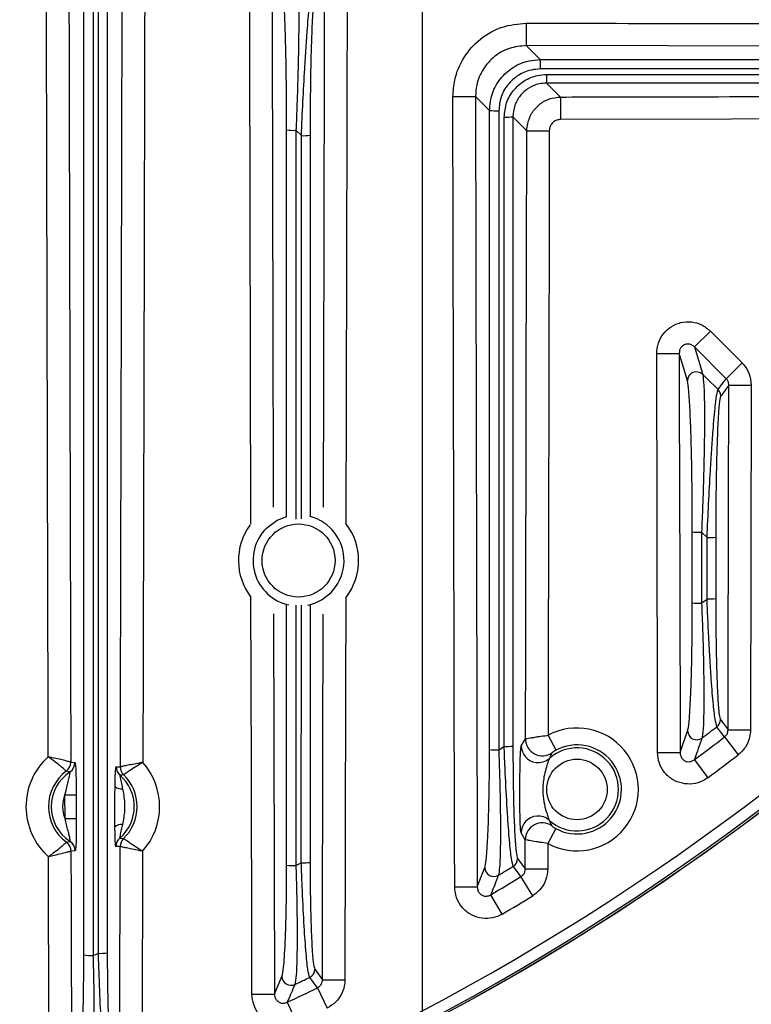
# Model space of a CAD drawing. Extents: x 25 to 435, y 25 to 312.
# Drawn here: x 213 to 226, y 88 to 106 of the extents above; entities that cross this region are included whole.
import ezdxf

# ---------------------------------------------------------------- set-up
doc = ezdxf.new("R2010")
doc.units = 0
doc.header["$LTSCALE"] = 5
doc.header["$PDSIZE"] = -1
doc.linetypes.add('SLD-実線', pattern=[0])
doc.layers.get('0').update_dxf_attribs({"linetype": 'CONTINUOUS'})
doc.layers.get('DEFPOINTS').update_dxf_attribs({"linetype": 'CONTINUOUS'})
doc.layers.add('寸法', color=7, linetype='SLD-実線')
doc.styles.add('SLDTEXTSTYLE1', font='MS UI Gothic.ttf')
doc.dimstyles.new('承認図5', dxfattribs={"dimtxt": 2.5, "dimasz": 2, "dimexe": 0, "dimexo": 0.0625, "dimgap": 0.5, "dimtad": 1, "dimdec": 0, "dimlfac": 5, "dimrnd": 1e-09, "dimzin": 12, "dimtxsty": 'SLDTEXTSTYLE1', "dimblk1": 'OPEN30', "dimblk2": 'OPEN30', "dimsah": 1, "dimcen": 0.1, "dimclrd": 256, "dimclre": 256, "dimclrt": 256, "dimazin": 3, "dimtfac": 1, "dimtdec": 0, "dimtmove": 0, "dimatfit": 3, "dimtolj": 1, "dimtzin": 12})

# ---------------------------------------------------------------- blocks, each defined once
blk = doc.blocks.new('_OPEN30')
at = {"color": 0, "linetype": 'BYBLOCK'}
for p, q in [((-1, 0.267949), (0, 0)), ((0, 0), (-1, -0.267949)), ((0, 0), (-1, 0))]:
    blk.add_line(p, q, dxfattribs=at)
blk = doc.blocks.new('*D71')
at = {"layer": 'DEFPOINTS', "color": 0}
for p in [(179.564, 124.646), (219.964, 124.646), (219.964, 72.399)]:
    blk.add_point(p, dxfattribs=at)
at = {"layer": '寸法'}
for p, q in [((179.564, 124.584), (179.564, 72.399)), ((219.964, 124.584), (219.964, 72.399)), ((181.564, 72.399), (217.964, 72.399))]:
    blk.add_line(p, q, dxfattribs=at)
at = {"layer": '寸法', "xscale": 2, "yscale": 2, "zscale": 2, "rotation": 180}
blk.add_blockref('_OPEN30', (179.564, 72.399), dxfattribs=at)
at = {"layer": '寸法', "xscale": 2, "yscale": 2, "zscale": 2}
blk.add_blockref('_OPEN30', (219.964, 72.399), dxfattribs=at)
at = {"layer": '寸法', "insert": (199.764, 75.399), "char_height": 2.5, "attachment_point": 2, "style": 'SLDTEXTSTYLE1'}
blk.add_mtext('\\A1;202', dxfattribs=at)

msp = doc.modelspace()

# ---------------------------------------------------------------- linework, layer by layer
for p, q in [((221.809, 105.902), (221.808, 105.503)), ((221.808, 105.503), (222.057, 105.254)), ((222.17, 104.838), (222.417, 104.591)), ((220.508, 104.601), (220.908, 104.602)), ((221.156, 104.354), (220.908, 104.602)), ((222.417, 104.591), (222.418, 104.192)), ((221.819, 103.993), (221.572, 104.24)), ((217.818, 103.906), (217.721, 104.001)), ((221.819, 103.993), (222.218, 103.993)), ((225.077, 100.438), (224.795, 100.156)), ((225.077, 100.438), (225.639, 99.876)), ((224.795, 100.156), (224.94, 99.67)), ((225.357, 99.594), (224.795, 100.156)), ((224.124, 100.039), (224.524, 100.04)), ((225.639, 99.876), (225.357, 99.594)), ((225.403, 99.48), (225.803, 99.479)), ((224.756, 95.615), (224.756, 96.877)), ((225.018, 96.776), (224.921, 96.871)), ((224.921, 96.871), (224.921, 95.608)), ((225.172, 96.782), (225.172, 95.693)), ((217.556, 90.963), (217.556, 95.583)), ((217.72, 95.575), (217.72, 90.956)), ((217.816, 91.004), (217.817, 95.574)), ((217.972, 95.581), (217.972, 91.011)), ((217.322, 95.42), (217.339, 88.676)), ((225.253, 93.559), (225.255, 93.546)), ((225.255, 93.546), (225.39, 93.364)), ((224.539, 92.964), (224.673, 93.346)), ((225.39, 93.364), (225.79, 93.363)), ((221.721, 93.082), (221.796, 93.203)), ((222.337, 93.003), (222.195, 93.267)), ((225.329, 93.237), (225.571, 92.92)), ((222.265, 92.955), (222.22, 92.857)), ((224.139, 92.963), (224.539, 92.964)), ((213.724, 92.791), (213.799, 92.783)), ((213.724, 92.791), (213.724, 92.791)), ((224.792, 92.833), (225.029, 92.513)), ((213.709, 92.616), (213.644, 92.631)), ((213.644, 92.631), (213.644, 92.631)), ((214.529, 92.709), (214.604, 92.708)), ((214.604, 92.708), (214.604, 92.708)), ((214.664, 92.564), (214.664, 92.564)), ((213.621, 92.211), (213.821, 92.211)), ((213.622, 91.788), (213.621, 92.211)), ((213.821, 92.211), (213.822, 91.788)), ((213.622, 91.788), (213.822, 91.788)), ((222.334, 91.612), (222.191, 91.348)), ((213.647, 91.368), (213.647, 91.368)), ((214.595, 91.442), (214.661, 91.435)), ((214.661, 91.435), (214.661, 91.434)), ((221.792, 91.414), (221.717, 91.536)), ((221.79, 90.896), (221.792, 91.414)), ((213.803, 91.217), (213.728, 91.208)), ((213.728, 91.208), (213.728, 91.208)), ((214.6, 91.291), (214.526, 91.291)), ((214.6, 91.291), (214.6, 91.291)), ((215, 91.21), (214.99, 87.388)), ((222.191, 91.348), (222.19, 90.895)), ((221.655, 91.078), (221.79, 90.896)), ((220.939, 90.576), (221.073, 90.919)), ((221.79, 90.896), (222.19, 90.895)), ((221.923, 90.419), (221.715, 90.759)), ((220.539, 90.575), (220.939, 90.576)), ((221.381, 90.093), (221.178, 90.436)), ((218.055, 89.115), (218.19, 88.929)), ((217.339, 88.676), (217.473, 88.989)), ((218.19, 88.929), (218.59, 88.928)), ((218.101, 88.785), (218.275, 88.426)), ((216.939, 88.675), (217.339, 88.676)), ((217.565, 88.53), (217.733, 88.169))]:
    msp.add_line(p, q)
at = {"flags": 128}
for points in [[(216.919, 97.015), (216.9, 105.475), (216.896, 107.267)], [(218.631, 106.651), (218.614, 99.231), (218.609, 97.024)], [(235.835, 105.472), (235.035, 105.474), (231.835, 105.481), (226.822, 105.492), (221.808, 105.503)], [(220.539, 90.575), (220.537, 91.375), (220.53, 94.575), (220.508, 104.601)], [(233.143, 104.215), (231.516, 104.211), (222.418, 104.192)], [(221.796, 93.203), (221.8, 94.896), (221.81, 99.445), (221.819, 103.993)], [(224.139, 92.963), (224.137, 93.763), (224.131, 96.963), (224.124, 100.039)], [(224.524, 100.04), (224.525, 99.24), (224.532, 96.04), (224.539, 92.964)], [(224.668, 99.557), (224.651, 99.613), (224.585, 99.835), (224.524, 100.04)], [(224.94, 99.67), (225.009, 99.602), (225.214, 99.399)], [(225.214, 99.399), (225.294, 99.508), (225.357, 99.594)], [(225.403, 99.48), (225.339, 99.393), (225.261, 99.286)], [(225.39, 93.364), (225.392, 94.164), (225.399, 97.364), (225.403, 99.48)], [(225.803, 99.479), (225.796, 96.421), (225.79, 93.363)], [(217.196, 96.939), (217.39, 97.082), (217.559, 97.149)], [(216.939, 88.675), (216.937, 89.475), (216.929, 92.675), (216.922, 95.716)], [(218.606, 95.708), (218.602, 94.079), (218.59, 88.928)], [(218.19, 88.929), (218.192, 89.729), (218.2, 92.929), (218.206, 95.417)], [(225.329, 93.237), (225.264, 93.323), (225.193, 93.419)], [(213.728, 91.208), (213.73, 90.408), (213.739, 87.194)], [(214.59, 87.389), (214.592, 88.189), (214.6, 91.291)], [(213.339, 87.193), (213.337, 87.993), (213.329, 91.112)], [(221.715, 90.759), (221.651, 90.846), (221.579, 90.943)], [(218.101, 88.785), (218.037, 88.873), (217.965, 88.972)]]:
    msp.add_lwpolyline(points, dxfattribs=at)
for centre, radius in [((217.767, 96.368), 0.648), ((222.709, 92.306), 0.537)]:
    msp.add_circle(centre, radius)
for centre, radius, start, end in [((199.764, 126.646), 43.505, 45, 13.912), ((199.764, 126.646), 43.505, 135, 13.912), ((220.809, 105.129), 1.254, 358.1839, 5.7589), ((221.031, 104.958), 1.145, 354.0216, 1.7363), ((221.282, 105.602), 1.254, 264.2411, 271.8161), ((221.453, 105.379), 1.145, 268.2637, 275.9784), ((217.682, 105.147), 1.147, 263.7135, 271.971), ((217.852, 104.963), 1.058, 268.1089, 276.4966), ((224.829, 99.554), 0.161, 46.0678, 178.9901), ((225.101, 99.286), 0.16, 0.1296, 45.0918), ((217.767, 96.368), 0.808, 281.7904, 75.5842), ((217.767, 96.368), 1.067, 143.7242, 217.6187), ((217.767, 96.368), 1.067, 321.8176, 37.9127), ((217.767, 96.368), 0.808, 135, 257.5897), ((224.882, 98.048), 1.178, 263.8742, 271.9235), ((225.053, 97.858), 1.083, 268.1567, 276.3396), ((224.882, 96.765), 1.157, 263.768, 271.9548), ((199.764, 126.646), 39.953, 309.0256, 309.2038), ((225.052, 96.754), 1.068, 268.1293, 276.4301), ((199.764, 126.646), 43.268, 229.203, 310.797), ((199.764, 126.646), 43.468, 229.203, 310.797), ((225.095, 93.547), 0.16, 307.3915, 359.6296), ((222.709, 92.306), 1.09, 241.5869, 118.1494), ((224.834, 93.349), 0.161, 180.9775, 306.1883), ((199.764, 126.646), 41.84, 306.9731, 307.4265), ((222.096, 93.204), 0.301, 180.1577, 304.1084), ((199.764, 126.646), 42.068, 306.5079, 307.4224), ((221.281, 94.07), 1.062, 263.2336, 272.1099), ((199.764, 126.646), 39.953, 302.6526, 302.8169), ((221.452, 94.061), 0.992, 267.9677, 276.9524), ((222.022, 93.083), 0.301, 180.274, 261.3304), ((222.709, 92.306), 0.737, 228.0888, 131.6474), ((222.709, 92.306), 0.79, 241.5869, 118.1494), ((214.115, 92.001), 1.186, 131.7871, 228.5042), ((213.524, 92.791), 0.2, 306.8533, 0.1402), ((213.524, 92.791), 0.2, 306.8509, 0.0624), ((213.599, 92.783), 0.2, 303.5071, 0.1319), ((214.115, 92.001), 1.186, 318.2162, 41.4936), ((222.022, 93.082), 0.299, 261.2373, 311.3674), ((199.764, 126.646), 42.467, 306.5079, 307.4224), ((214.115, 92.001), 0.787, 126.7615, 233.5298), ((214.115, 92.001), 0.737, 123.413, 236.8783), ((214.729, 92.708), 0.2, 179.8498, 228.959), ((214.804, 92.707), 0.2, 179.8409, 225.6494), ((214.804, 92.707), 0.2, 179.9242, 225.6631), ((214.115, 92.001), 0.737, 310.6611, 49.0487), ((214.115, 92.001), 0.787, 313.9717, 45.7381), ((214.628, 92.505), 0.19, 231.767, 274.6179), ((214.115, 92.001), 0.537, 156.9571, 203.3343), ((222.018, 91.533), 0.301, 94.4117, 179.4589), ((222.019, 91.535), 0.299, 48.3446, 94.5063), ((214.625, 91.494), 0.19, 85.0919, 127.9429), ((222.092, 91.412), 0.301, 55.6279, 179.5786), ((213.528, 91.207), 0.2, 0.1511, 53.438), ((213.528, 91.207), 0.2, 0.2289, 53.4404), ((213.603, 91.216), 0.2, 0.1594, 56.7843), ((214.726, 91.29), 0.2, 130.7509, 179.8601), ((214.8, 91.291), 0.2, 134.0605, 179.8689), ((214.801, 91.29), 0.2, 134.0467, 179.7857), ((221.495, 91.079), 0.16, 301.4317, 359.6107), ((217.681, 91.951), 0.997, 262.8071, 272.2298), ((199.764, 126.646), 39.953, 296.7064, 296.8612), ((217.852, 91.945), 0.941, 267.8386, 277.3583), ((221.234, 90.921), 0.161, 180.8528, 300.3615), ((199.764, 126.646), 41.84, 301.0021, 301.4244), ((199.764, 126.646), 42.068, 300.5995, 301.452), ((199.764, 126.646), 42.467, 300.5995, 301.452), ((214.081, 90.31), 0.949, 262.4708, 272.3206), ((199.764, 126.646), 39.953, 291.0568, 291.205), ((214.251, 90.304), 0.906, 267.7365, 277.668), ((217.895, 89.116), 0.16, 295.8312, 359.5906), ((217.634, 88.991), 0.161, 180.7639, 294.8508), ((199.764, 126.646), 41.84, 295.3851, 295.7854), ((199.764, 126.646), 42.068, 295.0325, 295.8415)]:
    msp.add_arc(centre, radius, start, end)
for points, knots in [([(213.325, 92.885), (213.323, 93.462), (213.315, 96.75), (213.3, 102.749), (213.288, 108.17), (213.282, 110.881)], [0, 0, 0, 0, 0.096202, 0.548101, 1, 1, 1, 1]), ([(213.682, 110.882), (213.682, 110.615), (213.685, 109.282), (213.693, 105.6), (213.705, 100.445), (213.717, 95.748), (213.723, 93.4), (213.724, 92.791)], [0, 0, 0, 0, 0.044223, 0.221115, 0.610558, 0.899064, 1, 1, 1, 1]), ([(214.604, 92.708), (214.605, 92.974), (214.608, 94.308), (214.617, 97.896), (214.63, 103.284), (214.639, 107.605), (214.644, 109.671)], [0, 0, 0, 0, 0.047157, 0.235794, 0.634589, 1, 1, 1, 1]), ([(215.043, 109.671), (215.038, 107.172), (215.027, 101.987), (215.013, 96.359), (215.005, 93.229), (215.004, 92.787)], [0, 0, 0, 0, 0.443893, 0.921329, 1, 1, 1, 1]), ([(213.956, 89.369), (213.956, 92.728), (213.956, 98.795), (213.956, 104.864), (213.956, 107.572)], [0, 0, 0, 0, 0.553726, 1, 1, 1, 1]), ([(214.121, 107.565), (214.121, 104.857), (214.12, 98.788), (214.119, 92.721), (214.119, 89.361)], [0, 0, 0, 0, 0.446285, 1, 1, 1, 1]), ([(214.215, 89.399), (214.216, 92.083), (214.216, 98.106), (214.217, 104.13), (214.217, 107.47)], [0, 0, 0, 0, 0.445603, 1, 1, 1, 1]), ([(214.372, 107.476), (214.372, 104.137), (214.372, 98.113), (214.372, 92.09), (214.372, 89.406)], [0, 0, 0, 0, 0.554387, 1, 1, 1, 1]), ([(217.296, 107.268), (217.296, 107.001), (217.299, 105.668), (217.306, 102.35), (217.313, 99.298), (217.318, 97.314)], [0, 0, 0, 0, 0.080371, 0.401857, 1, 1, 1, 1]), ([(217.74, 106.805), (217.748, 106.752), (217.763, 106.646), (217.771, 106.303), (217.772, 105.935), (217.767, 105.523), (217.757, 105.03), (217.741, 104.503), (217.727, 104.156), (217.721, 104.001)], [0, 0, 0, 0, 0.159846, 0.316929, 0.433075, 0.552584, 0.708805, 0.869779, 1, 1, 1, 1]), ([(217.556, 104.008), (217.556, 104.156), (217.555, 104.485), (217.55, 104.989), (217.541, 105.46), (217.529, 105.857), (217.515, 106.209), (217.495, 106.539), (217.477, 106.641), (217.468, 106.692)], [0, 0, 0, 0, 0.13196, 0.292289, 0.452456, 0.570463, 0.688297, 0.843628, 1, 1, 1, 1]), ([(218.21, 97.317), (218.212, 98.141), (218.22, 101.253), (218.226, 104.365), (218.231, 106.652)], [0, 0, 0, 0, 0.264985, 1, 1, 1, 1]), ([(217.818, 103.906), (217.826, 104.107), (217.844, 104.508), (217.872, 105.033), (217.9, 105.467), (217.929, 105.876), (217.962, 106.246), (217.993, 106.479), (218.008, 106.518), (218.014, 106.534)], [0, 0, 0, 0, 0.173376, 0.346558, 0.462375, 0.578059, 0.756829, 0.90432, 1, 1, 1, 1]), ([(218.061, 106.421), (218.055, 106.407), (218.042, 106.37), (218.02, 106.147), (217.997, 105.701), (217.982, 105.113), (217.973, 104.488), (217.973, 104.104), (217.972, 103.912)], [0, 0, 0, 0, 0.093601, 0.23852, 0.416092, 0.6482, 0.823999, 1, 1, 1, 1]), ([(220.508, 104.601), (220.515, 104.699), (220.53, 104.942), (220.687, 105.308), (220.981, 105.637), (221.371, 105.86), (221.663, 105.888), (221.809, 105.902)], [0, 0, 0, 0, 0.143574, 0.357417, 0.5714, 0.785707, 1, 1, 1, 1]), ([(221.809, 105.902), (222.076, 105.902), (223.409, 105.899), (228.085, 105.889), (232.494, 105.879), (235.836, 105.871)], [0, 0, 0, 0, 0.057034, 0.285169, 1, 1, 1, 1]), ([(221.808, 105.503), (221.707, 105.493), (221.505, 105.474), (221.235, 105.32), (221.031, 105.092), (220.923, 104.838), (220.912, 104.67), (220.908, 104.602)], [0, 0, 0, 0, 0.214395, 0.428639, 0.64251, 0.856335, 1, 1, 1, 1]), ([(221.156, 104.354), (221.166, 104.455), (221.186, 104.657), (221.341, 104.927), (221.569, 105.131), (221.822, 105.239), (221.99, 105.25), (222.057, 105.254)], [0, 0, 0, 0, 0.214501, 0.429007, 0.64349, 0.857961, 1, 1, 1, 1]), ([(222.057, 105.254), (223.947, 105.254), (227.727, 105.254), (231.506, 105.254), (233.396, 105.254)], [0, 0, 0, 0, 0.499997, 1, 1, 1, 1]), ([(222.062, 105.089), (222.008, 105.085), (221.87, 105.076), (221.661, 104.987), (221.474, 104.819), (221.346, 104.598), (221.33, 104.431), (221.322, 104.348)], [0, 0, 0, 0, 0.142033, 0.356505, 0.570996, 0.785506, 1, 1, 1, 1]), ([(233.403, 105.09), (231.513, 105.09), (227.733, 105.089), (223.953, 105.089), (222.062, 105.089)], [0, 0, 0, 0, 0.499994, 1, 1, 1, 1]), ([(222.176, 104.992), (224.037, 104.993), (227.759, 104.993), (231.48, 104.993), (233.341, 104.994)], [0, 0, 0, 0, 0.500011, 1, 1, 1, 1]), ([(221.418, 104.235), (221.426, 104.32), (221.443, 104.491), (221.574, 104.718), (221.766, 104.889), (221.979, 104.979), (222.119, 104.989), (222.176, 104.992)], [0, 0, 0, 0, 0.214923, 0.429904, 0.643928, 0.857533, 1, 1, 1, 1]), ([(222.17, 104.838), (222.126, 104.836), (222.014, 104.828), (221.846, 104.757), (221.694, 104.622), (221.592, 104.442), (221.579, 104.308), (221.572, 104.24)], [0, 0, 0, 0, 0.142623, 0.356198, 0.570031, 0.784902, 1, 1, 1, 1]), ([(233.334, 104.838), (231.474, 104.838), (227.753, 104.838), (224.031, 104.838), (222.17, 104.838)], [0, 0, 0, 0, 0.499998, 1, 1, 1, 1]), ([(220.908, 104.602), (220.908, 104.336), (220.911, 103.002), (220.917, 99.998), (220.927, 95.589), (220.935, 92.247), (220.939, 90.576)], [0, 0, 0, 0, 0.057034, 0.285172, 0.642586, 1, 1, 1, 1]), ([(221.819, 103.993), (221.822, 104.037), (221.83, 104.147), (221.901, 104.315), (222.036, 104.467), (222.215, 104.571), (222.35, 104.585), (222.417, 104.591)], [0, 0, 0, 0, 0.139133, 0.354086, 0.569251, 0.7847, 1, 1, 1, 1]), ([(222.417, 104.591), (222.684, 104.592), (224.017, 104.595), (226.867, 104.601), (230.197, 104.608), (232.46, 104.613), (233.207, 104.615)], [0, 0, 0, 0, 0.074141, 0.370706, 0.792279, 1, 1, 1, 1]), ([(221.156, 93.014), (221.156, 94.904), (221.156, 98.684), (221.156, 102.464), (221.156, 104.354)], [0, 0, 0, 0, 0.500003, 1, 1, 1, 1]), ([(221.322, 104.348), (221.321, 102.458), (221.321, 98.677), (221.321, 94.898), (221.32, 93.008)], [0, 0, 0, 0, 0.500006, 1, 1, 1, 1]), ([(221.417, 93.07), (221.417, 94.93), (221.417, 98.652), (221.418, 102.374), (221.418, 104.235)], [0, 0, 0, 0, 0.499989, 1, 1, 1, 1]), ([(221.572, 104.24), (221.572, 102.38), (221.572, 98.658), (221.572, 94.937), (221.572, 93.076)], [0, 0, 0, 0, 0.500002, 1, 1, 1, 1]), ([(222.418, 104.192), (222.395, 104.19), (222.35, 104.185), (222.291, 104.151), (222.246, 104.1), (222.222, 104.044), (222.219, 104.007), (222.218, 103.993)], [0, 0, 0, 0, 0.215382, 0.430779, 0.645854, 0.860795, 1, 1, 1, 1]), ([(217.556, 97.149), (217.556, 97.261), (217.556, 99.547), (217.556, 101.833), (217.556, 104.008)], [0, 0, 0, 0, 0.048971, 1, 1, 1, 1]), ([(217.721, 104.001), (217.721, 101.827), (217.721, 99.527), (217.72, 97.227), (217.72, 97.102)], [0, 0, 0, 0, 0.945493, 1, 1, 1, 1]), ([(222.218, 103.993), (222.218, 103.726), (222.215, 102.393), (222.208, 98.818), (222.2, 95.509), (222.195, 93.267)], [0, 0, 0, 0, 0.074589, 0.372944, 1, 1, 1, 1]), ([(217.817, 97.106), (217.817, 97.222), (217.817, 99.489), (217.817, 101.755), (217.818, 103.906)], [0, 0, 0, 0, 0.051338, 1, 1, 1, 1]), ([(217.972, 103.912), (217.972, 101.762), (217.972, 99.508), (217.972, 97.254), (217.972, 97.151)], [0, 0, 0, 0, 0.954058, 1, 1, 1, 1]), ([(224.124, 100.039), (224.13, 100.103), (224.142, 100.229), (224.237, 100.397), (224.376, 100.525), (224.551, 100.599), (224.741, 100.61), (224.929, 100.56), (225.028, 100.478), (225.077, 100.438)], [0, 0, 0, 0, 0.1451, 0.286947, 0.427623, 0.568607, 0.711283, 0.855677, 1, 1, 1, 1]), ([(224.795, 100.156), (224.781, 100.169), (224.753, 100.194), (224.699, 100.211), (224.643, 100.209), (224.592, 100.187), (224.553, 100.148), (224.527, 100.097), (224.525, 100.059), (224.524, 100.04)], [0, 0, 0, 0, 0.150635, 0.293661, 0.429217, 0.562229, 0.699166, 0.84441, 1, 1, 1, 1]), ([(225.639, 99.876), (225.646, 99.868), (225.697, 99.815), (225.779, 99.688), (225.795, 99.552), (225.803, 99.479)], [0, 0, 0, 0, 0.071629, 0.501196, 1, 1, 1, 1]), ([(224.94, 99.67), (224.948, 99.617), (224.963, 99.511), (224.971, 99.168), (224.972, 98.8), (224.968, 98.389), (224.957, 97.896), (224.941, 97.37), (224.927, 97.025), (224.921, 96.871)], [0, 0, 0, 0, 0.160037, 0.317308, 0.433576, 0.55321, 0.709597, 0.870742, 1, 1, 1, 1]), ([(225.403, 99.48), (225.401, 99.501), (225.397, 99.54), (225.374, 99.577), (225.359, 99.592), (225.357, 99.594)], [0, 0, 0, 0, 0.502383, 0.929155, 1, 1, 1, 1]), ([(224.756, 96.877), (224.756, 97.024), (224.755, 97.352), (224.75, 97.855), (224.741, 98.325), (224.729, 98.722), (224.715, 99.074), (224.695, 99.404), (224.677, 99.506), (224.668, 99.557)], [0, 0, 0, 0, 0.130986, 0.291488, 0.451829, 0.56996, 0.68792, 0.843439, 1, 1, 1, 1]), ([(225.018, 96.776), (225.027, 96.976), (225.044, 97.378), (225.073, 97.902), (225.1, 98.336), (225.129, 98.743), (225.162, 99.113), (225.193, 99.345), (225.208, 99.384), (225.214, 99.399)], [0, 0, 0, 0, 0.173477, 0.346759, 0.462558, 0.578223, 0.757053, 0.904648, 1, 1, 1, 1]), ([(225.261, 99.286), (225.255, 99.272), (225.242, 99.236), (225.22, 99.014), (225.197, 98.568), (225.182, 97.981), (225.173, 97.357), (225.173, 96.974), (225.172, 96.782)], [0, 0, 0, 0, 0.093282, 0.238302, 0.415928, 0.647995, 0.823896, 1, 1, 1, 1]), ([(225.018, 95.687), (225.018, 95.793), (225.018, 96.156), (225.018, 96.519), (225.018, 96.776)], [0, 0, 0, 0, 0.293608, 1, 1, 1, 1]), ([(224.673, 93.346), (224.675, 93.353), (224.686, 93.39), (224.707, 93.565), (224.727, 93.927), (224.741, 94.33), (224.749, 94.717), (224.755, 95.148), (224.756, 95.459), (224.756, 95.615)], [0, 0, 0, 0, 0.036879, 0.215561, 0.42741, 0.560154, 0.693024, 0.846477, 1, 1, 1, 1]), ([(224.921, 95.608), (224.927, 95.447), (224.94, 95.119), (224.952, 94.666), (224.959, 94.256), (224.962, 93.83), (224.955, 93.448), (224.941, 93.265), (224.93, 93.226), (224.929, 93.219)], [0, 0, 0, 0, 0.149859, 0.303775, 0.434272, 0.568328, 0.781283, 0.962467, 1, 1, 1, 1]), ([(225.193, 93.419), (225.182, 93.452), (225.161, 93.518), (225.124, 93.851), (225.092, 94.262), (225.065, 94.702), (225.043, 95.114), (225.027, 95.447), (225.02, 95.636), (225.018, 95.687)], [0, 0, 0, 0, 0.179154, 0.356693, 0.54544, 0.681594, 0.821796, 0.951743, 1, 1, 1, 1]), ([(225.172, 95.693), (225.173, 95.514), (225.173, 95.2), (225.18, 94.763), (225.19, 94.346), (225.205, 93.955), (225.228, 93.647), (225.245, 93.587), (225.253, 93.559)], [0, 0, 0, 0, 0.183912, 0.323937, 0.467689, 0.659759, 0.838913, 1, 1, 1, 1]), ([(225.329, 93.237), (225.342, 93.249), (225.368, 93.274), (225.388, 93.32), (225.39, 93.351), (225.39, 93.364)], [0, 0, 0, 0, 0.364334, 0.731942, 1, 1, 1, 1]), ([(225.79, 93.363), (225.787, 93.318), (225.778, 93.211), (225.708, 93.049), (225.617, 92.963), (225.571, 92.92)], [0, 0, 0, 0, 0.264943, 0.63246, 1, 1, 1, 1]), ([(221.796, 93.203), (221.796, 93.203), (221.799, 93.204), (221.819, 93.209), (221.877, 93.219), (221.954, 93.232), (222.053, 93.248), (222.133, 93.259), (222.187, 93.266), (222.195, 93.267)], [0, 0, 0, 0, 0.035949, 0.214794, 0.39811, 0.600909, 0.732501, 0.957183, 1, 1, 1, 1]), ([(224.929, 93.219), (224.923, 93.204), (224.896, 93.125), (224.85, 92.996), (224.81, 92.883), (224.792, 92.833)], [0, 0, 0, 0, 0.1214, 0.607, 1, 1, 1, 1]), ([(221.073, 90.919), (221.082, 90.956), (221.1, 91.039), (221.122, 91.348), (221.138, 91.723), (221.148, 92.111), (221.155, 92.545), (221.156, 92.858), (221.156, 93.014)], [0, 0, 0, 0, 0.170576, 0.382799, 0.529442, 0.676247, 0.838085, 1, 1, 1, 1]), ([(221.32, 93.008), (221.326, 92.845), (221.338, 92.512), (221.347, 92.052), (221.351, 91.637), (221.349, 91.239), (221.339, 90.909), (221.322, 90.822), (221.315, 90.783)], [0, 0, 0, 0, 0.157719, 0.321237, 0.464926, 0.614121, 0.827525, 1, 1, 1, 1]), ([(221.579, 90.943), (221.568, 90.977), (221.546, 91.045), (221.51, 91.391), (221.473, 91.887), (221.443, 92.439), (221.425, 92.852), (221.418, 93.035), (221.417, 93.07)], [0, 0, 0, 0, 0.19478, 0.388348, 0.590907, 0.820509, 0.965478, 1, 1, 1, 1]), ([(221.572, 93.076), (221.573, 92.905), (221.574, 92.515), (221.585, 91.966), (221.603, 91.499), (221.627, 91.174), (221.646, 91.11), (221.655, 91.078)], [0, 0, 0, 0, 0.181278, 0.412365, 0.614921, 0.80726, 1, 1, 1, 1]), ([(221.717, 91.536), (221.715, 91.545), (221.71, 91.563), (221.704, 91.656), (221.698, 91.814), (221.695, 92.131), (221.695, 92.471), (221.7, 92.78), (221.706, 92.942), (221.713, 93.05), (221.718, 93.071), (221.721, 93.082)], [0, 0, 0, 0, 0.070288, 0.140345, 0.23164, 0.364227, 0.636193, 0.742281, 0.849313, 0.923811, 1, 1, 1, 1]), ([(222.337, 93.003), (222.33, 92.999), (222.32, 92.993), (222.306, 92.985), (222.293, 92.977), (222.279, 92.967), (222.269, 92.959), (222.265, 92.956), (222.265, 92.955), (222.265, 92.955)], [0, 0, 0, 0, 0.171987, 0.243125, 0.369354, 0.573914, 0.767486, 0.96093, 1, 1, 1, 1]), ([(225.029, 92.513), (225.001, 92.494), (224.921, 92.441), (224.766, 92.396), (224.577, 92.404), (224.399, 92.475), (224.256, 92.602), (224.158, 92.771), (224.145, 92.899), (224.139, 92.963)], [0, 0, 0, 0, 0.081941, 0.233533, 0.384713, 0.536658, 0.69024, 0.845146, 1, 1, 1, 1]), ([(224.539, 92.964), (224.54, 92.945), (224.543, 92.907), (224.569, 92.857), (224.61, 92.818), (224.662, 92.798), (224.717, 92.797), (224.761, 92.811), (224.784, 92.827), (224.792, 92.833)], [0, 0, 0, 0, 0.163129, 0.320301, 0.470437, 0.616316, 0.763077, 0.915238, 1, 1, 1, 1]), ([(213.644, 92.631), (213.639, 92.635), (213.631, 92.643), (213.581, 92.686), (213.507, 92.748), (213.418, 92.817), (213.353, 92.865), (213.325, 92.885), (213.325, 92.885)], [0, 0, 0, 0, 0.203889, 0.403446, 0.608708, 0.83099, 0.996828, 1, 1, 1, 1]), ([(213.724, 92.791), (213.718, 92.793), (213.706, 92.796), (213.642, 92.812), (213.548, 92.834), (213.437, 92.86), (213.359, 92.878), (213.325, 92.885), (213.325, 92.885)], [0, 0, 0, 0, 0.20354, 0.403119, 0.608687, 0.831179, 0.996835, 1, 1, 1, 1]), ([(213.799, 92.783), (213.801, 92.779), (213.805, 92.771), (213.81, 92.709), (213.815, 92.611), (213.82, 92.441), (213.82, 92.299), (213.821, 92.211)], [0, 0, 0, 0, 0.149086, 0.297997, 0.451329, 0.662672, 1, 1, 1, 1]), ([(215.004, 92.787), (215.003, 92.786), (214.972, 92.781), (214.897, 92.766), (214.787, 92.745), (214.69, 92.725), (214.622, 92.711), (214.61, 92.709), (214.604, 92.708)], [0, 0, 0, 0, 0.003278, 0.15384, 0.37655, 0.586483, 0.79173, 1, 1, 1, 1]), ([(215.004, 92.787), (215.003, 92.786), (214.976, 92.77), (214.91, 92.73), (214.816, 92.67), (214.735, 92.615), (214.679, 92.575), (214.669, 92.568), (214.664, 92.564)], [0, 0, 0, 0, 0.003283, 0.153972, 0.376546, 0.58625, 0.791475, 1, 1, 1, 1]), ([(222.22, 92.857), (222.22, 92.857), (222.218, 92.855), (222.214, 92.847), (222.205, 92.823), (222.186, 92.77), (222.154, 92.664), (222.113, 92.497), (222.094, 92.299), (222.117, 92.091), (222.156, 91.937), (222.189, 91.832), (222.206, 91.781), (222.214, 91.763), (222.217, 91.759), (222.217, 91.758)], [0, 0, 0, 0, 0.000864, 0.036775, 0.050402, 0.106994, 0.205789, 0.324663, 0.520696, 0.674845, 0.820363, 0.901446, 0.953735, 0.987546, 1, 1, 1, 1]), ([(213.621, 92.211), (213.638, 92.281), (213.663, 92.386), (213.695, 92.508), (213.707, 92.572), (213.711, 92.606), (213.711, 92.615), (213.709, 92.616), (213.709, 92.616)], [0, 0, 0, 0, 0.424205, 0.634923, 0.76776, 0.886056, 0.979161, 1, 1, 1, 1]), ([(214.51, 92.356), (214.51, 92.372), (214.511, 92.443), (214.514, 92.546), (214.519, 92.641), (214.524, 92.698), (214.527, 92.705), (214.529, 92.709)], [0, 0, 0, 0, 0.095909, 0.404632, 0.607777, 0.803709, 1, 1, 1, 1]), ([(214.598, 92.557), (214.597, 92.556), (214.596, 92.554), (214.597, 92.54), (214.601, 92.514), (214.614, 92.448), (214.63, 92.378), (214.64, 92.328), (214.643, 92.315)], [0, 0, 0, 0, 0.135447, 0.161873, 0.332952, 0.530261, 0.879108, 1, 1, 1, 1]), ([(214.664, 92.564), (214.646, 92.562), (214.624, 92.561), (214.602, 92.558), (214.598, 92.557)], [0, 0, 0, 0, 0.81518, 1, 1, 1, 1]), ([(214.508, 91.644), (214.508, 91.739), (214.507, 91.857), (214.508, 92.075), (214.508, 92.219), (214.51, 92.336), (214.51, 92.356)], [0, 0, 0, 0, 0.402602, 0.499862, 0.915486, 1, 1, 1, 1]), ([(214.643, 92.315), (214.646, 92.299), (214.667, 92.196), (214.682, 92.067), (214.677, 91.871), (214.657, 91.766), (214.641, 91.683)], [0, 0, 0, 0, 0.076743, 0.499935, 0.603519, 1, 1, 1, 1]), ([(213.712, 91.383), (213.713, 91.385), (213.715, 91.387), (213.713, 91.405), (213.708, 91.436), (213.698, 91.488), (213.665, 91.612), (213.64, 91.715), (213.622, 91.788)], [0, 0, 0, 0, 0.078468, 0.191291, 0.214361, 0.376106, 0.561336, 1, 1, 1, 1]), ([(213.822, 91.788), (213.822, 91.697), (213.822, 91.558), (213.818, 91.384), (213.814, 91.279), (213.808, 91.224), (213.804, 91.219), (213.803, 91.217)], [0, 0, 0, 0, 0.350671, 0.536684, 0.723929, 0.8968, 1, 1, 1, 1]), ([(222.217, 91.758), (222.223, 91.744), (222.238, 91.709), (222.253, 91.678), (222.262, 91.66)], [0, 0, 0, 0, 0.420527, 1, 1, 1, 1]), ([(214.526, 91.291), (214.524, 91.294), (214.52, 91.302), (214.515, 91.358), (214.511, 91.454), (214.509, 91.556), (214.508, 91.627), (214.508, 91.644)], [0, 0, 0, 0, 0.196291, 0.392223, 0.595368, 0.904091, 1, 1, 1, 1]), ([(214.641, 91.683), (214.639, 91.67), (214.628, 91.62), (214.612, 91.55), (214.598, 91.485), (214.594, 91.452), (214.594, 91.442), (214.595, 91.442), (214.595, 91.442)], [0, 0, 0, 0, 0.120867, 0.469641, 0.666909, 0.837952, 0.961005, 1, 1, 1, 1]), ([(222.262, 91.66), (222.262, 91.66), (222.262, 91.659), (222.266, 91.655), (222.279, 91.645), (222.299, 91.632), (222.319, 91.62), (222.33, 91.614), (222.334, 91.612)], [0, 0, 0, 0, 0.009281, 0.251924, 0.474889, 0.729644, 0.905815, 1, 1, 1, 1]), ([(213.647, 91.368), (213.643, 91.364), (213.634, 91.356), (213.584, 91.312), (213.511, 91.25), (213.422, 91.18), (213.358, 91.133), (213.33, 91.112), (213.329, 91.112)], [0, 0, 0, 0, 0.203889, 0.403446, 0.608708, 0.83099, 0.996828, 1, 1, 1, 1]), ([(213.647, 91.368), (213.665, 91.372), (213.687, 91.377), (213.708, 91.382), (213.712, 91.383)], [0, 0, 0, 0, 0.81517, 1, 1, 1, 1]), ([(215, 91.21), (214.999, 91.211), (214.972, 91.227), (214.907, 91.267), (214.813, 91.328), (214.732, 91.383), (214.676, 91.423), (214.666, 91.431), (214.661, 91.434)], [0, 0, 0, 0, 0.003283, 0.153972, 0.376546, 0.58625, 0.791475, 1, 1, 1, 1]), ([(222.191, 91.348), (222.145, 91.354), (222.086, 91.363), (221.983, 91.379), (221.894, 91.394), (221.813, 91.409), (221.799, 91.412), (221.792, 91.414)], [0, 0, 0, 0, 0.225043, 0.296431, 0.554707, 0.767279, 1, 1, 1, 1]), ([(213.728, 91.208), (213.722, 91.206), (213.71, 91.203), (213.646, 91.187), (213.552, 91.164), (213.442, 91.138), (213.363, 91.12), (213.33, 91.112), (213.329, 91.112)], [0, 0, 0, 0, 0.20354, 0.403119, 0.608687, 0.831179, 0.996835, 1, 1, 1, 1]), ([(215, 91.21), (214.999, 91.21), (214.968, 91.216), (214.893, 91.231), (214.783, 91.253), (214.686, 91.273), (214.619, 91.287), (214.607, 91.29), (214.6, 91.291)], [0, 0, 0, 0, 0.003278, 0.15384, 0.37655, 0.586483, 0.79173, 1, 1, 1, 1]), ([(217.473, 88.989), (217.483, 89.03), (217.499, 89.097), (217.517, 89.329), (217.531, 89.575), (217.542, 89.876), (217.553, 90.33), (217.555, 90.71), (217.556, 90.963)], [0, 0, 0, 0, 0.202348, 0.330044, 0.457825, 0.593731, 0.729711, 1, 1, 1, 1]), ([(217.72, 90.956), (217.724, 90.822), (217.732, 90.551), (217.739, 90.162), (217.742, 89.794), (217.741, 89.474), (217.735, 89.209), (217.724, 88.961), (217.71, 88.889), (217.701, 88.846)], [0, 0, 0, 0, 0.132772, 0.269426, 0.402701, 0.540406, 0.666129, 0.796368, 1, 1, 1, 1]), ([(217.965, 88.972), (217.954, 89.007), (217.932, 89.078), (217.896, 89.436), (217.861, 89.944), (217.834, 90.496), (217.821, 90.865), (217.816, 91.004)], [0, 0, 0, 0, 0.207354, 0.413869, 0.626894, 0.859025, 1, 1, 1, 1]), ([(217.972, 91.011), (217.972, 90.881), (217.973, 90.537), (217.983, 90.022), (218.001, 89.548), (218.026, 89.214), (218.046, 89.148), (218.055, 89.115)], [0, 0, 0, 0, 0.142088, 0.375377, 0.588454, 0.794091, 1, 1, 1, 1]), ([(221.715, 90.759), (221.729, 90.77), (221.758, 90.792), (221.785, 90.841), (221.789, 90.877), (221.79, 90.896)], [0, 0, 0, 0, 0.327311, 0.656829, 1, 1, 1, 1]), ([(222.19, 90.895), (222.183, 90.831), (222.17, 90.704), (222.073, 90.533), (221.973, 90.457), (221.923, 90.419)], [0, 0, 0, 0, 0.339502, 0.669744, 1, 1, 1, 1]), ([(221.315, 90.783), (221.31, 90.769), (221.282, 90.698), (221.236, 90.583), (221.196, 90.481), (221.178, 90.436)], [0, 0, 0, 0, 0.121655, 0.608274, 1, 1, 1, 1]), ([(221.381, 90.093), (221.369, 90.086), (221.302, 90.049), (221.166, 90.009), (220.976, 90.017), (220.799, 90.088), (220.656, 90.215), (220.558, 90.384), (220.545, 90.511), (220.539, 90.575)], [0, 0, 0, 0, 0.03678, 0.196256, 0.35527, 0.514855, 0.675812, 0.837929, 1, 1, 1, 1]), ([(220.939, 90.576), (220.94, 90.557), (220.943, 90.52), (220.97, 90.47), (221.011, 90.432), (221.062, 90.411), (221.117, 90.41), (221.156, 90.423), (221.175, 90.434), (221.178, 90.436)], [0, 0, 0, 0, 0.16926, 0.333141, 0.490993, 0.645515, 0.801278, 0.962133, 1, 1, 1, 1]), ([(213.873, 87.483), (213.884, 87.531), (213.907, 87.629), (213.934, 88.07), (213.953, 88.668), (213.955, 89.135), (213.956, 89.369)], [0, 0, 0, 0, 0.237373, 0.486278, 0.743263, 1, 1, 1, 1]), ([(214.119, 89.361), (214.125, 89.11), (214.136, 88.608), (214.134, 88.066), (214.125, 87.727), (214.113, 87.461), (214.098, 87.384), (214.088, 87.334)], [0, 0, 0, 0, 0.255527, 0.511794, 0.634781, 0.761809, 1, 1, 1, 1]), ([(214.351, 87.431), (214.34, 87.468), (214.318, 87.541), (214.283, 87.909), (214.251, 88.428), (214.228, 88.955), (214.219, 89.29), (214.215, 89.399)], [0, 0, 0, 0, 0.217353, 0.434192, 0.655145, 0.88841, 1, 1, 1, 1]), ([(214.372, 89.406), (214.372, 89.305), (214.373, 88.994), (214.381, 88.505), (214.4, 88.023), (214.425, 87.682), (214.445, 87.614), (214.455, 87.58)], [0, 0, 0, 0, 0.112188, 0.346271, 0.567293, 0.783565, 1, 1, 1, 1]), ([(218.101, 88.785), (218.117, 88.794), (218.147, 88.813), (218.178, 88.859), (218.19, 88.9), (218.19, 88.923), (218.19, 88.929)], [0, 0, 0, 0, 0.29851, 0.598382, 0.902136, 1, 1, 1, 1]), ([(218.59, 88.928), (218.589, 88.908), (218.586, 88.826), (218.544, 88.684), (218.436, 88.525), (218.329, 88.459), (218.275, 88.426)], [0, 0, 0, 0, 0.096221, 0.397661, 0.698827, 1, 1, 1, 1]), ([(217.701, 88.846), (217.696, 88.833), (217.668, 88.768), (217.623, 88.663), (217.583, 88.571), (217.565, 88.53)], [0, 0, 0, 0, 0.121833, 0.609167, 1, 1, 1, 1]), ([(217.733, 88.169), (217.678, 88.149), (217.563, 88.107), (217.375, 88.119), (217.199, 88.189), (217.056, 88.316), (216.958, 88.485), (216.945, 88.612), (216.939, 88.675)], [0, 0, 0, 0, 0.15752, 0.324553, 0.492015, 0.660661, 0.830352, 1, 1, 1, 1]), ([(217.339, 88.676), (217.34, 88.657), (217.343, 88.621), (217.37, 88.571), (217.411, 88.534), (217.462, 88.513), (217.516, 88.511), (217.549, 88.523), (217.565, 88.53)], [0, 0, 0, 0, 0.176038, 0.347131, 0.512934, 0.676085, 0.840744, 1, 1, 1, 1])]:
    msp.add_open_spline(points, degree=3, knots=knots)

# ---------------------------------------------------------------- dimensions: what is measured, and where the dimension line sits
at = {"layer": '寸法'}
dim = msp.add_linear_dim(base=(219.964, 72.399), p1=(179.564, 124.646), p2=(219.964, 124.646), dimstyle='承認図5', override={"dimscale": 1, "dimtix": 0, "dimtofl": 1, "dimtmove": 0, "dimatfit": 1}, dxfattribs=at)
dim.commit()
dim.dimension.update_dxf_attribs({"geometry": '*D71', "text_midpoint": (199.764, 72.399), "dimtype": 128})

doc.saveas('drawing.dxf')
